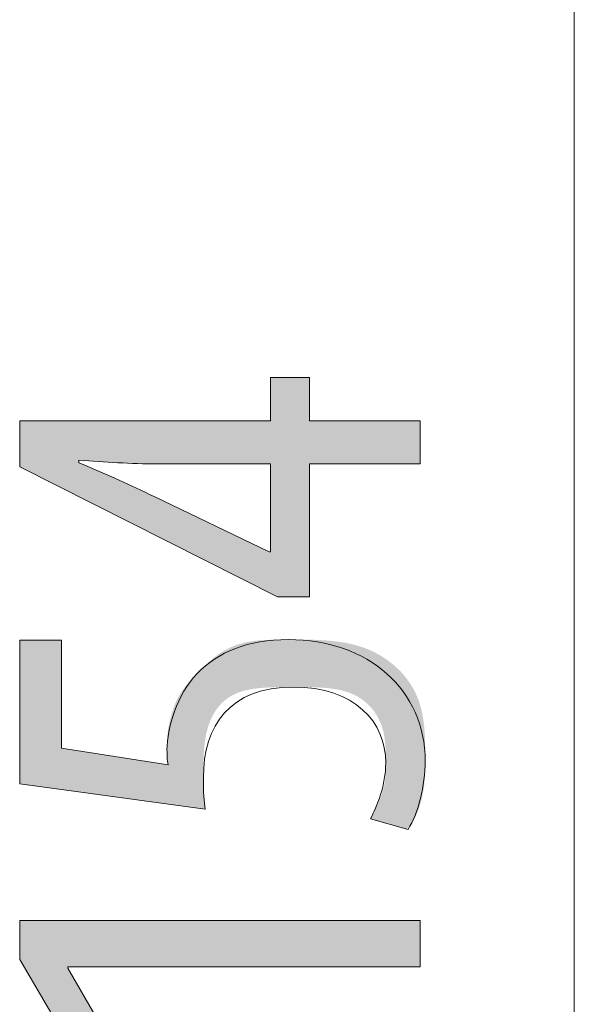
# Model space of a CAD drawing. Units: inches. Extents: x 39 to 174, y 104 to 191.
# Drawn here: x 120 to 122, y 170 to 175 of the extents above; entities that cross this region are included whole.
import ezdxf

# ---------------------------------------------------------------- set-up
doc = ezdxf.new("R2010")
doc.units = ezdxf.units.IN
doc.layers.add('EN__NTM_', color=7, linetype='Continuous', lineweight=0)

# ---------------------------------------------------------------- blocks, each defined once
blk = doc.blocks.new('BLOCK_38')
at = {"layer": 'EN__NTM_', "color": 7}
blk.add_line((122.2861, 178.8211), (122.2861, 163.3427), dxfattribs=at)
blk = doc.blocks.new('BLOCK_37')
at = {"layer": 'EN__NTM_'}
blk.add_blockref('BLOCK_38', (0, 0), dxfattribs=at)
blk = doc.blocks.new('BLOCK_39')
at = {"layer": 'EN__NTM_', "linetype": 'Continuous', "lineweight": 0}
h = blk.add_hatch(color=7, dxfattribs=at)
h.dxf.hatch_style = 2
h.paths.add_polyline_path([(121.5812, 172.8084), (121.5812, 172.611), (121.0737, 172.611), (121.0737, 172.0017), (120.927, 172.0017), (119.7477, 172.5969), (119.7477, 172.8084), (120.896, 172.8084), (120.896, 173.0058), (121.0737, 173.0058), (121.0737, 172.8084)])
h.paths.add_polyline_path([(120.896, 172.611), (120.8951, 172.611), (120.8927, 172.611), (120.8886, 172.611), (120.8831, 172.611), (120.8763, 172.611), (120.8681, 172.611), (120.8587, 172.611), (120.8482, 172.611), (120.8367, 172.611), (120.8243, 172.611), (120.8109, 172.611), (120.7968, 172.611), (120.782, 172.611), (120.7666, 172.611), (120.7507, 172.611), (120.7344, 172.611), (120.7177, 172.611), (120.7008, 172.611), (120.6837, 172.611), (120.6665, 172.611), (120.6493, 172.611), (120.6321, 172.611), (120.6152, 172.611), (120.5985, 172.611), (120.5822, 172.611), (120.5663, 172.611), (120.5509, 172.611), (120.5361, 172.611), (120.522, 172.611), (120.5087, 172.611), (120.4962, 172.611), (120.4845, 172.611), (120.4737, 172.611), (120.4636, 172.611), (120.4542, 172.611), (120.4455, 172.611), (120.4375, 172.611), (120.4301, 172.611), (120.4233, 172.611), (120.417, 172.611), (120.4113, 172.611), (120.4061, 172.611), (120.4013, 172.611), (120.397, 172.611), (120.393, 172.611), (120.3895, 172.611), (120.3862, 172.611), (120.3832, 172.611), (120.3805, 172.611), (120.3781, 172.611), (120.3758, 172.611), (120.3737, 172.611), (120.3717, 172.611), (120.3697, 172.611), (120.3679, 172.611), (120.3661, 172.611), (120.3642, 172.611), (120.3624, 172.611), (120.3604, 172.611), (120.3584, 172.611), (120.3562, 172.611), (120.3539, 172.611), (120.3514, 172.611), (120.3488, 172.611), (120.3461, 172.611), (120.3433, 172.611), (120.3404, 172.611), (120.3374, 172.611), (120.3342, 172.611), (120.331, 172.611), (120.3277, 172.6111), (120.3243, 172.6111), (120.3208, 172.6111), (120.3173, 172.6111), (120.3137, 172.6112), (120.31, 172.6112), (120.3062, 172.6113), (120.3025, 172.6113), (120.2986, 172.6114), (120.2947, 172.6114), (120.2908, 172.6115), (120.2869, 172.6116), (120.2829, 172.6116), (120.2789, 172.6117), (120.2749, 172.6118), (120.2709, 172.6119), (120.2669, 172.612), (120.2629, 172.6121), (120.2589, 172.6123), (120.2548, 172.6124), (120.2509, 172.6125), (120.2469, 172.6127), (120.2429, 172.6129), (120.239, 172.613), (120.235, 172.6132), (120.2311, 172.6134), (120.2272, 172.6136), (120.2233, 172.6138), (120.2194, 172.614), (120.2155, 172.6142), (120.2117, 172.6144), (120.2078, 172.6147), (120.2039, 172.6149), (120.2001, 172.6151), (120.1962, 172.6154), (120.1924, 172.6156), (120.1885, 172.6159), (120.1847, 172.6162), (120.1808, 172.6164), (120.177, 172.6167), (120.1732, 172.6169), (120.1693, 172.6172), (120.1655, 172.6175), (120.1616, 172.6178), (120.1577, 172.618), (120.1539, 172.6183), (120.15, 172.6186), (120.1461, 172.6189), (120.1422, 172.6192), (120.1383, 172.6194), (120.1344, 172.6197), (120.1305, 172.62), (120.1266, 172.6203), (120.1227, 172.6206), (120.1188, 172.6208), (120.115, 172.6211), (120.1111, 172.6214), (120.1073, 172.6217), (120.1035, 172.6219), (120.0997, 172.6222), (120.0959, 172.6225), (120.0923, 172.6227), (120.0886, 172.623), (120.085, 172.6232), (120.0815, 172.6235), (120.078, 172.6237), (120.0746, 172.624), (120.0713, 172.6242), (120.068, 172.6244), (120.0649, 172.6246), (120.0618, 172.6249), (120.0588, 172.6251), (120.0559, 172.6253), (120.0531, 172.6255), (120.0504, 172.6257), (120.0478, 172.6258), (120.0454, 172.626), (120.043, 172.6262), (120.0408, 172.6263), (120.0387, 172.6265), (120.0368, 172.6266), (120.0349, 172.6267), (120.0332, 172.6269), (120.0317, 172.627), (120.0302, 172.6271), (120.0289, 172.6271), (120.0276, 172.6272), (120.0265, 172.6273), (120.0254, 172.6273), (120.0245, 172.6274), (120.0236, 172.6274), (120.0229, 172.6275), (120.0222, 172.6275), (120.0216, 172.6275), (120.021, 172.6275), (120.0206, 172.6274), (120.0202, 172.6274), (120.0198, 172.6274), (120.0195, 172.6273), (120.0193, 172.6273), (120.0191, 172.6272), (120.0189, 172.6271), (120.0188, 172.627), (120.0187, 172.6269), (120.0186, 172.6268), (120.0186, 172.6266), (120.0185, 172.6265), (120.0185, 172.6263), (120.0185, 172.6262), (120.0185, 172.626), (120.0185, 172.6258), (120.0185, 172.6256), (120.0185, 172.6254), (120.0185, 172.6251), (120.0185, 172.6249), (120.0185, 172.6246), (120.0185, 172.6244), (120.0185, 172.6241), (120.0185, 172.6239), (120.0185, 172.6236), (120.0185, 172.6233), (120.0185, 172.623), (120.0185, 172.6228), (120.0185, 172.6225), (120.0185, 172.6222), (120.0185, 172.6219), (120.0185, 172.6216), (120.0185, 172.6213), (120.0185, 172.6211), (120.0185, 172.6208), (120.0185, 172.6205), (120.0185, 172.6203), (120.0185, 172.62), (120.0185, 172.6197), (120.0185, 172.6195), (120.0185, 172.6193), (120.0185, 172.619), (120.0185, 172.6188), (120.0185, 172.6186), (120.0185, 172.6184), (120.0185, 172.6182), (120.0185, 172.618), (120.0185, 172.6179), (120.0186, 172.6177), (120.0186, 172.6176), (120.0187, 172.6174), (120.0188, 172.6172), (120.019, 172.6171), (120.0192, 172.6169), (120.0194, 172.6167), (120.0197, 172.6165), (120.0201, 172.6163), (120.0205, 172.616), (120.021, 172.6157), (120.0216, 172.6155), (120.0222, 172.6151), (120.023, 172.6148), (120.0238, 172.6144), (120.0247, 172.614), (120.0258, 172.6135), (120.0269, 172.613), (120.0282, 172.6125), (120.0295, 172.6119), (120.031, 172.6112), (120.0327, 172.6105), (120.0344, 172.6098), (120.0363, 172.609), (120.0384, 172.6081), (120.0406, 172.6072), (120.043, 172.6062), (120.0455, 172.6051), (120.0482, 172.604), (120.051, 172.6028), (120.054, 172.6015), (120.0571, 172.6002), (120.0603, 172.5988), (120.0636, 172.5974), (120.0671, 172.596), (120.0707, 172.5945), (120.0743, 172.5929), (120.078, 172.5913), (120.0818, 172.5897), (120.0857, 172.5881), (120.0897, 172.5864), (120.0937, 172.5847), (120.0977, 172.583), (120.1018, 172.5812), (120.1059, 172.5795), (120.11, 172.5777), (120.1142, 172.5759), (120.1183, 172.5741), (120.1225, 172.5723), (120.1267, 172.5705), (120.1308, 172.5687), (120.1349, 172.567), (120.139, 172.5652), (120.143, 172.5634), (120.147, 172.5617), (120.151, 172.56), (120.1549, 172.5583), (120.1587, 172.5566), (120.1625, 172.5549), (120.1661, 172.5533), (120.1698, 172.5517), (120.1734, 172.5501), (120.1769, 172.5485), (120.1803, 172.547), (120.1838, 172.5454), (120.1872, 172.5439), (120.1905, 172.5424), (120.1938, 172.5409), (120.1971, 172.5394), (120.2003, 172.5379), (120.2036, 172.5364), (120.2068, 172.535), (120.21, 172.5335), (120.2131, 172.532), (120.2163, 172.5306), (120.2194, 172.5291), (120.2226, 172.5276), (120.2257, 172.5262), (120.2289, 172.5247), (120.232, 172.5232), (120.2352, 172.5218), (120.2383, 172.5203), (120.2415, 172.5188), (120.2447, 172.5173), (120.2479, 172.5158), (120.2512, 172.5142), (120.2544, 172.5127), (120.2578, 172.5111), (120.2611, 172.5096), (120.2644, 172.508), (120.2678, 172.5064), (120.2712, 172.5048), (120.2746, 172.5032), (120.278, 172.5016), (120.2813, 172.5), (120.2847, 172.4984), (120.2881, 172.4968), (120.2914, 172.4953), (120.2947, 172.4937), (120.298, 172.4921), (120.3012, 172.4906), (120.3044, 172.4891), (120.3076, 172.4876), (120.3107, 172.4861), (120.3137, 172.4847), (120.3167, 172.4833), (120.3196, 172.4819), (120.3224, 172.4806), (120.3252, 172.4792), (120.3279, 172.478), (120.3305, 172.4767), (120.333, 172.4756), (120.3354, 172.4744), (120.3377, 172.4733), (120.3398, 172.4723), (120.3419, 172.4713), (120.3438, 172.4704), (120.3457, 172.4695), (120.3474, 172.4687), (120.349, 172.4679), (120.3506, 172.4672), (120.3522, 172.4665), (120.3537, 172.4657), (120.3553, 172.465), (120.3569, 172.4642), (120.3586, 172.4634), (120.3604, 172.4626), (120.3622, 172.4617), (120.3642, 172.4607), (120.3664, 172.4597), (120.3688, 172.4585), (120.3713, 172.4573), (120.3741, 172.456), (120.3771, 172.4545), (120.3805, 172.4529), (120.3841, 172.4512), (120.388, 172.4493), (120.3923, 172.4472), (120.397, 172.445), (120.4021, 172.4425), (120.4075, 172.4399), (120.4135, 172.437), (120.4199, 172.434), (120.4267, 172.4306), (120.4341, 172.4271), (120.4421, 172.4233), (120.4506, 172.4192), (120.4597, 172.4148), (120.4693, 172.4102), (120.4794, 172.4053), (120.49, 172.4002), (120.5011, 172.3949), (120.5125, 172.3894), (120.5242, 172.3837), (120.5363, 172.3779), (120.5487, 172.3719), (120.5613, 172.3659), (120.5741, 172.3597), (120.587, 172.3535), (120.6001, 172.3472), (120.6132, 172.3409), (120.6264, 172.3345), (120.6396, 172.3282), (120.6527, 172.3219), (120.6658, 172.3156), (120.6787, 172.3093), (120.6915, 172.3032), (120.7041, 172.2971), (120.7165, 172.2912), (120.7286, 172.2854), (120.7403, 172.2797), (120.7518, 172.2742), (120.7628, 172.2689), (120.7734, 172.2638), (120.7835, 172.2589), (120.7931, 172.2543), (120.8022, 172.2499), (120.8107, 172.2458), (120.8187, 172.242), (120.826, 172.2384), (120.8329, 172.2351), (120.8393, 172.2321), (120.8451, 172.2292), (120.8505, 172.2266), (120.8555, 172.2243), (120.86, 172.2221), (120.8641, 172.2201), (120.8678, 172.2183), (120.8711, 172.2167), (120.8741, 172.2153), (120.8768, 172.214), (120.8791, 172.2129), (120.8812, 172.2119), (120.883, 172.211), (120.8845, 172.2103), (120.8858, 172.2097), (120.8869, 172.2091), (120.8877, 172.2087), (120.8885, 172.2084), (120.889, 172.2081), (120.8894, 172.2079), (120.8897, 172.2078), (120.8899, 172.2077), (120.89, 172.2076), (120.8901, 172.2076), (120.8901, 172.2076), (120.8901, 172.2076), (120.8901, 172.2076), (120.8901, 172.2076), (120.8901, 172.2076), (120.8901, 172.2076), (120.8901, 172.2076), (120.8901, 172.2076), (120.8901, 172.2076), (120.8901, 172.2076), (120.8901, 172.2076), (120.8902, 172.2076), (120.8902, 172.2076), (120.8902, 172.2076), (120.8902, 172.2076), (120.8902, 172.2076), (120.8902, 172.2076), (120.8903, 172.2076), (120.8903, 172.2076), (120.8903, 172.2076), (120.8904, 172.2076), (120.8904, 172.2076), (120.8905, 172.2076), (120.8905, 172.2076), (120.8906, 172.2076), (120.8906, 172.2076), (120.8907, 172.2076), (120.8908, 172.2076), (120.8908, 172.2076), (120.8909, 172.2076), (120.891, 172.2076), (120.8911, 172.2076), (120.8912, 172.2076), (120.8913, 172.2076), (120.8914, 172.2076), (120.8915, 172.2076), (120.8917, 172.2076), (120.8918, 172.2076), (120.8919, 172.2076), (120.8921, 172.2076), (120.8922, 172.2076), (120.8923, 172.2076), (120.8925, 172.2076), (120.8926, 172.2076), (120.8928, 172.2076), (120.8929, 172.2076), (120.8931, 172.2076), (120.8932, 172.2076), (120.8933, 172.2076), (120.8935, 172.2076), (120.8936, 172.2076), (120.8938, 172.2076), (120.8939, 172.2076), (120.8941, 172.2076), (120.8942, 172.2076), (120.8943, 172.2076), (120.8944, 172.2076), (120.8946, 172.2076), (120.8947, 172.2076), (120.8948, 172.2076), (120.8949, 172.2076), (120.895, 172.2076), (120.8951, 172.2076), (120.8952, 172.2076), (120.8953, 172.2076), (120.8953, 172.2076), (120.8954, 172.2076), (120.8955, 172.2076), (120.8955, 172.2076), (120.8956, 172.2076), (120.8956, 172.2076), (120.8957, 172.2076), (120.8957, 172.2076), (120.8958, 172.2076), (120.8958, 172.2076), (120.8958, 172.2076), (120.8959, 172.2076), (120.8959, 172.2076), (120.8959, 172.2076), (120.8959, 172.2076), (120.8959, 172.2076), (120.8959, 172.2076), (120.896, 172.2076), (120.896, 172.2076), (120.896, 172.2076), (120.896, 172.2076), (120.896, 172.2076), (120.896, 172.2076), (120.896, 172.2076), (120.896, 172.2076), (120.896, 172.2076), (120.896, 172.2076), (120.896, 172.2076), (120.896, 172.2077), (120.896, 172.208), (120.896, 172.2085), (120.896, 172.2094), (120.896, 172.2108), (120.896, 172.2127), (120.896, 172.2152), (120.896, 172.2185), (120.896, 172.2225), (120.896, 172.2275), (120.896, 172.2334), (120.896, 172.2404), (120.896, 172.2486), (120.896, 172.258), (120.896, 172.2688), (120.896, 172.281), (120.896, 172.2947), (120.896, 172.3101), (120.896, 172.3271), (120.896, 172.3459), (120.896, 172.3667), (120.896, 172.3894), (120.896, 172.4141), (120.896, 172.441), (120.896, 172.4702), (120.896, 172.5017), (120.896, 172.5356), (120.896, 172.572)])
h = blk.add_hatch(color=7, dxfattribs=at)
h.dxf.hatch_style = 2
h.paths.add_polyline_path([(119.9396, 171.8036), (119.9396, 171.8028), (119.9396, 171.8005), (119.9396, 171.7966), (119.9396, 171.7914), (119.9396, 171.7848), (119.9396, 171.777), (119.9396, 171.768), (119.9396, 171.758), (119.9396, 171.747), (119.9396, 171.7351), (119.9396, 171.7223), (119.9396, 171.7089), (119.9396, 171.6947), (119.9396, 171.68), (119.9396, 171.6648), (119.9396, 171.6492), (119.9396, 171.6332), (119.9396, 171.617), (119.9396, 171.6007), (119.9396, 171.5842), (119.9396, 171.5678), (119.9396, 171.5514), (119.9396, 171.5352), (119.9396, 171.5193), (119.9396, 171.5037), (119.9396, 171.4885), (119.9396, 171.4737), (119.9396, 171.4596), (119.9396, 171.4461), (119.9396, 171.4334), (119.9396, 171.4214), (119.9396, 171.4103), (119.9396, 171.3999), (119.9396, 171.3903), (119.9396, 171.3814), (119.9396, 171.3731), (119.9396, 171.3656), (119.9396, 171.3586), (119.9396, 171.3523), (119.9396, 171.3465), (119.9396, 171.3413), (119.9396, 171.3366), (119.9396, 171.3324), (119.9396, 171.3287), (119.9396, 171.3254), (119.9396, 171.3225), (119.9396, 171.32), (119.9396, 171.3179), (119.9396, 171.316), (119.9396, 171.3145), (119.9396, 171.3133), (119.9396, 171.3123), (119.9396, 171.3115), (119.9396, 171.3109), (119.9396, 171.3105), (119.9396, 171.3102), (119.9396, 171.3101), (119.9396, 171.31), (119.9396, 171.31), (119.9396, 171.31), (119.9396, 171.31), (119.9396, 171.31), (119.9397, 171.3099), (119.9398, 171.3099), (119.94, 171.3099), (119.9403, 171.3099), (119.9407, 171.3098), (119.9412, 171.3097), (119.9418, 171.3096), (119.9426, 171.3095), (119.9436, 171.3093), (119.9448, 171.3091), (119.9462, 171.3089), (119.9479, 171.3087), (119.9498, 171.3084), (119.952, 171.308), (119.9544, 171.3076), (119.9572, 171.3072), (119.9603, 171.3067), (119.9637, 171.3062), (119.9675, 171.3056), (119.9717, 171.305), (119.9763, 171.3042), (119.9812, 171.3035), (119.9867, 171.3026), (119.9925, 171.3017), (119.9989, 171.3007), (120.0057, 171.2996), (120.0131, 171.2985), (120.0209, 171.2973), (120.0293, 171.296), (120.0382, 171.2946), (120.0476, 171.2931), (120.0574, 171.2916), (120.0676, 171.29), (120.0782, 171.2883), (120.0891, 171.2866), (120.1002, 171.2849), (120.1117, 171.2831), (120.1233, 171.2813), (120.1351, 171.2794), (120.1471, 171.2776), (120.1592, 171.2757), (120.1713, 171.2738), (120.1835, 171.2719), (120.1957, 171.27), (120.2079, 171.2681), (120.22, 171.2662), (120.2319, 171.2643), (120.2438, 171.2625), (120.2554, 171.2607), (120.2668, 171.2589), (120.278, 171.2571), (120.2889, 171.2554), (120.2995, 171.2538), (120.3097, 171.2522), (120.3195, 171.2507), (120.3288, 171.2492), (120.3377, 171.2478), (120.3461, 171.2465), (120.354, 171.2453), (120.3613, 171.2441), (120.3682, 171.2431), (120.3745, 171.2421), (120.3804, 171.2412), (120.3858, 171.2403), (120.3908, 171.2396), (120.3954, 171.2389), (120.3995, 171.2383), (120.4033, 171.2377), (120.4067, 171.2372), (120.4098, 171.2368), (120.4126, 171.2364), (120.415, 171.2361), (120.4172, 171.2359), (120.419, 171.2357), (120.4207, 171.2355), (120.422, 171.2354), (120.4232, 171.2354), (120.4242, 171.2354), (120.4249, 171.2355), (120.4255, 171.2355), (120.426, 171.2357), (120.4263, 171.2358), (120.4265, 171.2361), (120.4267, 171.2363), (120.4267, 171.2366), (120.4267, 171.2369), (120.4266, 171.2372), (120.4265, 171.2376), (120.4264, 171.238), (120.4263, 171.2384), (120.4262, 171.2388), (120.4261, 171.2393), (120.426, 171.2398), (120.4259, 171.2403), (120.4258, 171.2408), (120.4256, 171.2413), (120.4255, 171.2419), (120.4254, 171.2424), (120.4252, 171.243), (120.4251, 171.2436), (120.425, 171.2442), (120.4248, 171.2449), (120.4247, 171.2455), (120.4246, 171.2462), (120.4244, 171.2468), (120.4243, 171.2475), (120.4241, 171.2482), (120.424, 171.2489), (120.4239, 171.2496), (120.4237, 171.2503), (120.4236, 171.251), (120.4235, 171.2517), (120.4234, 171.2524), (120.4233, 171.2531), (120.4232, 171.2538), (120.423, 171.2545), (120.4229, 171.2552), (120.4229, 171.2559), (120.4228, 171.2566), (120.4227, 171.2573), (120.4226, 171.258), (120.4225, 171.2587), (120.4225, 171.2594), (120.4224, 171.2601), (120.4223, 171.2608), (120.4223, 171.2615), (120.4222, 171.2622), (120.4222, 171.2629), (120.4222, 171.2636), (120.4221, 171.2643), (120.4221, 171.265), (120.4221, 171.2657), (120.422, 171.2663), (120.422, 171.267), (120.422, 171.2677), (120.422, 171.2684), (120.422, 171.2691), (120.422, 171.2698), (120.422, 171.2706), (120.422, 171.2713), (120.4219, 171.272), (120.4219, 171.2727), (120.4219, 171.2734), (120.4219, 171.2742), (120.4219, 171.2749), (120.4219, 171.2756), (120.4219, 171.2764), (120.4219, 171.2771), (120.4219, 171.2779), (120.4219, 171.2786), (120.4219, 171.2794), (120.4219, 171.2802), (120.4219, 171.281), (120.4219, 171.2818), (120.4219, 171.2827), (120.4219, 171.2835), (120.4219, 171.2844), (120.4219, 171.2854), (120.4219, 171.2863), (120.4219, 171.2873), (120.4219, 171.2883), (120.4219, 171.2894), (120.4219, 171.2905), (120.4219, 171.2916), (120.4219, 171.2928), (120.4219, 171.2941), (120.4219, 171.2954), (120.4219, 171.2967), (120.4219, 171.2981), (120.4219, 171.2996), (120.4219, 171.3011), (120.4219, 171.3027), (120.4219, 171.3044), (120.4219, 171.3061), (120.4219, 171.3079), (120.4219, 171.3098), (120.4219, 171.3117), (120.4219, 171.3137), (120.4219, 171.3159), (120.4219, 171.318), (120.4219, 171.3203), (120.422, 171.3227), (120.422, 171.3251), (120.422, 171.3276), (120.422, 171.3302), (120.4221, 171.3328), (120.4221, 171.3356), (120.4222, 171.3384), (120.4223, 171.3413), (120.4224, 171.3442), (120.4225, 171.3473), (120.4227, 171.3504), (120.4229, 171.3536), (120.4231, 171.3568), (120.4233, 171.3602), (120.4236, 171.3636), (120.4238, 171.367), (120.4242, 171.3706), (120.4245, 171.3742), (120.4249, 171.3778), (120.4253, 171.3816), (120.4258, 171.3854), (120.4263, 171.3893), (120.4268, 171.3932), (120.4274, 171.3972), (120.4281, 171.4013), (120.4287, 171.4054), (120.4295, 171.4096), (120.4302, 171.4139), (120.4311, 171.4182), (120.4319, 171.4226), (120.4329, 171.427), (120.4338, 171.4315), (120.4349, 171.436), (120.436, 171.4405), (120.4371, 171.4451), (120.4383, 171.4497), (120.4395, 171.4544), (120.4408, 171.459), (120.4421, 171.4637), (120.4435, 171.4684), (120.4449, 171.4731), (120.4464, 171.4778), (120.448, 171.4825), (120.4496, 171.4871), (120.4512, 171.4918), (120.4529, 171.4965), (120.4547, 171.5011), (120.4565, 171.5057), (120.4583, 171.5103), (120.4602, 171.5149), (120.4622, 171.5194), (120.4642, 171.5239), (120.4663, 171.5283), (120.4684, 171.5327), (120.4705, 171.537), (120.4728, 171.5413), (120.475, 171.5455), (120.4774, 171.5497), (120.4798, 171.5538), (120.4822, 171.5578), (120.4847, 171.5618), (120.4872, 171.5657), (120.4898, 171.5696), (120.4924, 171.5734), (120.495, 171.5771), (120.4977, 171.5808), (120.5005, 171.5845), (120.5032, 171.5881), (120.506, 171.5917), (120.5089, 171.5952), (120.5117, 171.5987), (120.5146, 171.6022), (120.5176, 171.6057), (120.5205, 171.6091), (120.5235, 171.6125), (120.5265, 171.6158), (120.5295, 171.6192), (120.5326, 171.6225), (120.5356, 171.6258), (120.5387, 171.6291), (120.5418, 171.6323), (120.5449, 171.6356), (120.548, 171.6388), (120.5512, 171.6421), (120.5543, 171.6453), (120.5574, 171.6486), (120.5606, 171.6518), (120.5638, 171.6551), (120.5669, 171.6583), (120.5701, 171.6616), (120.5733, 171.6648), (120.5764, 171.668), (120.5796, 171.6713), (120.5828, 171.6745), (120.586, 171.6777), (120.5893, 171.6809), (120.5925, 171.6841), (120.5958, 171.6873), (120.5991, 171.6905), (120.6024, 171.6936), (120.6057, 171.6968), (120.609, 171.6999), (120.6124, 171.703), (120.6158, 171.706), (120.6192, 171.7091), (120.6226, 171.7121), (120.6261, 171.7151), (120.6296, 171.718), (120.6331, 171.721), (120.6367, 171.7239), (120.6403, 171.7267), (120.6439, 171.7295), (120.6476, 171.7323), (120.6513, 171.735), (120.6551, 171.7377), (120.6589, 171.7404), (120.6627, 171.743), (120.6666, 171.7456), (120.6705, 171.7481), (120.6744, 171.7505), (120.6785, 171.753), (120.6825, 171.7553), (120.6866, 171.7576), (120.6907, 171.7599), (120.6949, 171.7621), (120.6992, 171.7643), (120.7035, 171.7664), (120.7078, 171.7685), (120.7122, 171.7705), (120.7166, 171.7724), (120.7211, 171.7743), (120.7256, 171.7762), (120.7302, 171.778), (120.7348, 171.7797), (120.7395, 171.7814), (120.7442, 171.783), (120.749, 171.7846), (120.7538, 171.7861), (120.7587, 171.7875), (120.7637, 171.7889), (120.7687, 171.7903), (120.7737, 171.7915), (120.7788, 171.7928), (120.784, 171.7939), (120.7892, 171.795), (120.7945, 171.796), (120.7998, 171.797), (120.8052, 171.7979), (120.8106, 171.7988), (120.8162, 171.7996), (120.8217, 171.8003), (120.8274, 171.801), (120.8331, 171.8016), (120.839, 171.8022), (120.8449, 171.8027), (120.8509, 171.8032), (120.857, 171.8036), (120.8632, 171.804), (120.8696, 171.8044), (120.876, 171.8047), (120.8826, 171.805), (120.8893, 171.8052), (120.8961, 171.8054), (120.903, 171.8056), (120.9101, 171.8058), (120.9174, 171.8059), (120.9247, 171.806), (120.9323, 171.8061), (120.94, 171.8062), (120.9478, 171.8063), (120.9558, 171.8063), (120.964, 171.8064), (120.9724, 171.8064), (120.9809, 171.8064), (120.9897, 171.8064), (120.9986, 171.8064), (121.0077, 171.8064), (121.017, 171.8064), (121.0265, 171.8064), (121.0362, 171.8064), (121.0461, 171.8063), (121.0561, 171.8062), (121.0663, 171.8061), (121.0766, 171.8059), (121.087, 171.8057), (121.0975, 171.8054), (121.1082, 171.805), (121.1189, 171.8045), (121.1297, 171.8039), (121.1406, 171.8033), (121.1516, 171.8025), (121.1626, 171.8016), (121.1736, 171.8005), (121.1847, 171.7994), (121.1958, 171.7981), (121.2069, 171.7966), (121.218, 171.795), (121.2291, 171.7932), (121.2402, 171.7912), (121.2512, 171.789), (121.2622, 171.7867), (121.2731, 171.7841), (121.284, 171.7813), (121.2948, 171.7783), (121.3055, 171.775), (121.3161, 171.7716), (121.3266, 171.7678), (121.3369, 171.7639), (121.3472, 171.7596), (121.3573, 171.7551), (121.3673, 171.7504), (121.3771, 171.7455), (121.3868, 171.7403), (121.3963, 171.7348), (121.4057, 171.7292), (121.4149, 171.7234), (121.424, 171.7173), (121.4328, 171.711), (121.4415, 171.7045), (121.45, 171.6979), (121.4583, 171.691), (121.4664, 171.684), (121.4743, 171.6767), (121.482, 171.6693), (121.4895, 171.6618), (121.4968, 171.654), (121.5038, 171.6461), (121.5106, 171.6381), (121.5171, 171.6299), (121.5235, 171.6216), (121.5295, 171.6131), (121.5354, 171.6045), (121.5409, 171.5957), (121.5462, 171.5869), (121.5512, 171.5779), (121.556, 171.5688), (121.5604, 171.5596), (121.5646, 171.5502), (121.5685, 171.5408), (121.5721, 171.5314), (121.5755, 171.5218), (121.5786, 171.5122), (121.5815, 171.5025), (121.5841, 171.4928), (121.5866, 171.4831), (121.5888, 171.4734), (121.5908, 171.4637), (121.5926, 171.4539), (121.5943, 171.4442), (121.5957, 171.4346), (121.5971, 171.4249), (121.5982, 171.4153), (121.5992, 171.4058), (121.6001, 171.3964), (121.6008, 171.3871), (121.6015, 171.3778), (121.602, 171.3687), (121.6024, 171.3597), (121.6028, 171.3508), (121.6031, 171.3421), (121.6033, 171.3335), (121.6034, 171.3251), (121.6035, 171.3169), (121.6036, 171.3088), (121.6036, 171.301), (121.6036, 171.2934), (121.6036, 171.286), (121.6036, 171.2788), (121.6036, 171.2718), (121.6036, 171.2651), (121.6036, 171.2586), (121.6036, 171.2523), (121.6036, 171.2462), (121.6035, 171.2402), (121.6035, 171.2345), (121.6035, 171.2289), (121.6034, 171.2235), (121.6033, 171.2182), (121.6033, 171.213), (121.6032, 171.208), (121.6031, 171.2032), (121.603, 171.1984), (121.6028, 171.1938), (121.6027, 171.1892), (121.6025, 171.1848), (121.6023, 171.1804), (121.6021, 171.1761), (121.6018, 171.1719), (121.6016, 171.1677), (121.6013, 171.1636), (121.601, 171.1595), (121.6006, 171.1555), (121.6002, 171.1515), (121.5998, 171.1475), (121.5994, 171.1435), (121.5989, 171.1395), (121.5984, 171.1355), (121.5979, 171.1315), (121.5973, 171.1275), (121.5967, 171.1235), (121.5961, 171.1195), (121.5954, 171.1154), (121.5947, 171.1114), (121.594, 171.1074), (121.5932, 171.1033), (121.5925, 171.0993), (121.5916, 171.0953), (121.5908, 171.0912), (121.5899, 171.0872), (121.589, 171.0832), (121.5881, 171.0793), (121.5871, 171.0753), (121.5861, 171.0714), (121.5851, 171.0675), (121.5841, 171.0636), (121.583, 171.0597), (121.5819, 171.0559), (121.5808, 171.0521), (121.5797, 171.0484), (121.5785, 171.0447), (121.5773, 171.041), (121.5761, 171.0374), (121.5749, 171.0338), (121.5737, 171.0303), (121.5724, 171.0268), (121.5711, 171.0234), (121.5698, 171.02), (121.5685, 171.0167), (121.5672, 171.0134), (121.5658, 171.0103), (121.5645, 171.0071), (121.5631, 171.0041), (121.5617, 171.0011), (121.5604, 170.9981), (121.559, 170.9953), (121.5576, 170.9925), (121.5562, 170.9897), (121.5549, 170.9871), (121.5535, 170.9844), (121.5521, 170.9819), (121.5508, 170.9794), (121.5495, 170.977), (121.5482, 170.9747), (121.5469, 170.9725), (121.5456, 170.9703), (121.5444, 170.9682), (121.5431, 170.9661), (121.542, 170.9642), (121.5408, 170.9623), (121.5397, 170.9605), (121.5386, 170.9587), (121.5376, 170.9571), (121.5365, 170.9555), (121.5356, 170.954), (121.5347, 170.9526), (121.5338, 170.9512), (121.533, 170.9499), (121.5322, 170.9488), (121.5315, 170.9477), (121.5308, 170.9466), (121.5301, 170.9457), (121.5295, 170.9448), (121.5289, 170.944), (121.5283, 170.9433), (121.5276, 170.9427), (121.527, 170.9421), (121.5263, 170.9416), (121.5257, 170.9412), (121.5249, 170.9409), (121.5242, 170.9406), (121.5233, 170.9404), (121.5225, 170.9402), (121.5215, 170.9402), (121.5205, 170.9402), (121.5194, 170.9402), (121.5182, 170.9403), (121.5168, 170.9405), (121.5154, 170.9408), (121.5139, 170.9411), (121.5122, 170.9415), (121.5104, 170.9419), (121.5085, 170.9424), (121.5064, 170.9429), (121.5041, 170.9435), (121.5017, 170.9442), (121.4991, 170.9449), (121.4963, 170.9457), (121.4934, 170.9465), (121.4902, 170.9474), (121.4869, 170.9483), (121.4835, 170.9493), (121.4799, 170.9503), (121.4761, 170.9513), (121.4723, 170.9524), (121.4683, 170.9535), (121.4643, 170.9546), (121.4602, 170.9557), (121.456, 170.9569), (121.4518, 170.9581), (121.4475, 170.9593), (121.4432, 170.9605), (121.4389, 170.9617), (121.4346, 170.9629), (121.4303, 170.964), (121.4261, 170.9652), (121.4218, 170.9664), (121.4177, 170.9676), (121.4135, 170.9687), (121.4095, 170.9698), (121.4056, 170.9709), (121.4017, 170.972), (121.398, 170.973), (121.3944, 170.974), (121.3909, 170.975), (121.3876, 170.9759), (121.3845, 170.9768), (121.3815, 170.9776), (121.3787, 170.9784), (121.3761, 170.9791), (121.3737, 170.9798), (121.3715, 170.9804), (121.3694, 170.981), (121.3675, 170.9816), (121.3658, 170.9821), (121.3642, 170.9826), (121.3628, 170.9831), (121.3615, 170.9836), (121.3603, 170.984), (121.3593, 170.9845), (121.3584, 170.9849), (121.3577, 170.9853), (121.357, 170.9858), (121.3565, 170.9862), (121.3561, 170.9867), (121.3558, 170.9871), (121.3555, 170.9876), (121.3554, 170.9881), (121.3553, 170.9886), (121.3554, 170.9892), (121.3555, 170.9897), (121.3557, 170.9904), (121.3559, 170.991), (121.3562, 170.9917), (121.3566, 170.9925), (121.357, 170.9933), (121.3575, 170.9941), (121.358, 170.995), (121.3585, 170.996), (121.3591, 170.997), (121.3597, 170.9981), (121.3603, 170.9993), (121.361, 171.0005), (121.3617, 171.0018), (121.3624, 171.0031), (121.3631, 171.0045), (121.3639, 171.006), (121.3647, 171.0075), (121.3655, 171.0091), (121.3664, 171.0107), (121.3673, 171.0124), (121.3682, 171.0141), (121.3691, 171.0159), (121.3701, 171.0178), (121.371, 171.0197), (121.372, 171.0216), (121.373, 171.0236), (121.3741, 171.0257), (121.3751, 171.0278), (121.3762, 171.03), (121.3773, 171.0322), (121.3784, 171.0345), (121.3795, 171.0368), (121.3806, 171.0392), (121.3817, 171.0416), (121.3829, 171.0441), (121.384, 171.0466), (121.3852, 171.0491), (121.3864, 171.0517), (121.3875, 171.0544), (121.3887, 171.0571), (121.3899, 171.0598), (121.3911, 171.0626), (121.3923, 171.0654), (121.3935, 171.0683), (121.3947, 171.0712), (121.3959, 171.0741), (121.3971, 171.0771), (121.3982, 171.0801), (121.3994, 171.0831), (121.4005, 171.0862), (121.4017, 171.0893), (121.4028, 171.0924), (121.4039, 171.0955), (121.405, 171.0987), (121.406, 171.1019), (121.4071, 171.1051), (121.4081, 171.1083), (121.4091, 171.1115), (121.4101, 171.1148), (121.411, 171.1181), (121.4119, 171.1214), (121.4128, 171.1247), (121.4136, 171.128), (121.4144, 171.1313), (121.4151, 171.1346), (121.4159, 171.1379), (121.4165, 171.1413), (121.4172, 171.1446), (121.4178, 171.1479), (121.4183, 171.1513), (121.4188, 171.1547), (121.4193, 171.158), (121.4197, 171.1614), (121.4201, 171.1649), (121.4205, 171.1683), (121.4208, 171.1718), (121.4211, 171.1753), (121.4214, 171.1788), (121.4217, 171.1824), (121.4219, 171.186), (121.4221, 171.1897), (121.4223, 171.1934), (121.4224, 171.1971), (121.4225, 171.2009), (121.4227, 171.2048), (121.4228, 171.2087), (121.4228, 171.2126), (121.4229, 171.2167), (121.423, 171.2208), (121.423, 171.225), (121.423, 171.2292), (121.423, 171.2335), (121.4231, 171.2379), (121.4231, 171.2424), (121.4231, 171.247), (121.4231, 171.2516), (121.4231, 171.2564), (121.4231, 171.2612), (121.4231, 171.2662), (121.4231, 171.2712), (121.423, 171.2763), (121.423, 171.2814), (121.4229, 171.2867), (121.4228, 171.292), (121.4226, 171.2974), (121.4224, 171.3029), (121.4222, 171.3084), (121.4219, 171.3139), (121.4216, 171.3195), (121.4212, 171.3252), (121.4207, 171.3309), (121.4201, 171.3366), (121.4195, 171.3424), (121.4188, 171.3482), (121.418, 171.354), (121.4171, 171.3598), (121.4161, 171.3657), (121.415, 171.3715), (121.4138, 171.3774), (121.4125, 171.3833), (121.4111, 171.3892), (121.4095, 171.395), (121.4078, 171.4009), (121.406, 171.4068), (121.404, 171.4126), (121.4019, 171.4184), (121.3996, 171.4242), (121.3972, 171.43), (121.3946, 171.4357), (121.3918, 171.4414), (121.3889, 171.4471), (121.3859, 171.4527), (121.3827, 171.4582), (121.3793, 171.4637), (121.3758, 171.4691), (121.3721, 171.4745), (121.3683, 171.4798), (121.3643, 171.485), (121.3601, 171.4901), (121.3558, 171.4952), (121.3514, 171.5001), (121.3467, 171.5049), (121.342, 171.5097), (121.337, 171.5143), (121.3319, 171.5188), (121.3267, 171.5232), (121.3213, 171.5275), (121.3157, 171.5317), (121.31, 171.5357), (121.3041, 171.5396), (121.2981, 171.5433), (121.2919, 171.5469), (121.2856, 171.5503), (121.2791, 171.5536), (121.2724, 171.5567), (121.2656, 171.5596), (121.2586, 171.5624), (121.2515, 171.565), (121.2442, 171.5674), (121.2368, 171.5697), (121.2292, 171.5717), (121.2215, 171.5737), (121.2137, 171.5755), (121.2057, 171.5771), (121.1976, 171.5786), (121.1894, 171.58), (121.1811, 171.5812), (121.1727, 171.5824), (121.1641, 171.5834), (121.1555, 171.5843), (121.1468, 171.5851), (121.138, 171.5858), (121.1291, 171.5865), (121.1201, 171.587), (121.1111, 171.5875), (121.102, 171.5879), (121.0928, 171.5882), (121.0836, 171.5885), (121.0743, 171.5887), (121.0649, 171.5888), (121.0556, 171.589), (121.0461, 171.5891), (121.0367, 171.5891), (121.0272, 171.5892), (121.0177, 171.5892), (121.0082, 171.5892), (120.9986, 171.5892), (120.9891, 171.5892), (120.9795, 171.5892), (120.97, 171.5892), (120.9605, 171.5891), (120.951, 171.589), (120.9415, 171.5889), (120.932, 171.5888), (120.9226, 171.5886), (120.9132, 171.5884), (120.9039, 171.5881), (120.8946, 171.5877), (120.8854, 171.5873), (120.8762, 171.5868), (120.8671, 171.5862), (120.8582, 171.5855), (120.8493, 171.5847), (120.8405, 171.5838), (120.8318, 171.5828), (120.8232, 171.5817), (120.8147, 171.5804), (120.8064, 171.579), (120.7981, 171.5775), (120.7901, 171.5758), (120.7821, 171.574), (120.7743, 171.5721), (120.7667, 171.5699), (120.7592, 171.5676), (120.7519, 171.5651), (120.7447, 171.5624), (120.7378, 171.5596), (120.731, 171.5565), (120.7244, 171.5533), (120.718, 171.5498), (120.7118, 171.5462), (120.7058, 171.5424), (120.6999, 171.5384), (120.6943, 171.5343), (120.6888, 171.53), (120.6834, 171.5255), (120.6783, 171.5208), (120.6733, 171.5161), (120.6685, 171.5111), (120.6638, 171.506), (120.6593, 171.5008), (120.655, 171.4954), (120.6509, 171.49), (120.6469, 171.4843), (120.643, 171.4786), (120.6393, 171.4727), (120.6358, 171.4668), (120.6324, 171.4607), (120.6292, 171.4545), (120.6261, 171.4482), (120.6232, 171.4418), (120.6204, 171.4353), (120.6177, 171.4287), (120.6152, 171.4221), (120.6129, 171.4154), (120.6106, 171.4086), (120.6085, 171.4017), (120.6066, 171.3947), (120.6048, 171.3877), (120.6031, 171.3807), (120.6015, 171.3736), (120.6, 171.3665), (120.5987, 171.3593), (120.5974, 171.3522), (120.5963, 171.345), (120.5953, 171.3378), (120.5943, 171.3307), (120.5935, 171.3236), (120.5927, 171.3164), (120.592, 171.3094), (120.5914, 171.3023), (120.5909, 171.2954), (120.5904, 171.2884), (120.59, 171.2816), (120.5896, 171.2748), (120.5893, 171.2682), (120.5891, 171.2616), (120.5889, 171.2551), (120.5887, 171.2487), (120.5886, 171.2425), (120.5885, 171.2363), (120.5884, 171.2304), (120.5884, 171.2245), (120.5884, 171.2188), (120.5883, 171.2133), (120.5883, 171.208), (120.5883, 171.2028), (120.5883, 171.1978), (120.5883, 171.193), (120.5883, 171.1884), (120.5883, 171.1839), (120.5883, 171.1796), (120.5883, 171.1755), (120.5883, 171.1715), (120.5883, 171.1677), (120.5883, 171.1641), (120.5883, 171.1605), (120.5884, 171.1571), (120.5884, 171.1539), (120.5884, 171.1507), (120.5884, 171.1477), (120.5884, 171.1448), (120.5884, 171.142), (120.5884, 171.1393), (120.5884, 171.1367), (120.5884, 171.1342), (120.5885, 171.1317), (120.5885, 171.1294), (120.5885, 171.1271), (120.5885, 171.1249), (120.5886, 171.1228), (120.5886, 171.1207), (120.5886, 171.1187), (120.5887, 171.1168), (120.5887, 171.1148), (120.5887, 171.113), (120.5888, 171.1111), (120.5888, 171.1093), (120.5889, 171.1075), (120.5889, 171.1057), (120.589, 171.104), (120.5891, 171.1023), (120.5891, 171.1006), (120.5892, 171.099), (120.5893, 171.0973), (120.5893, 171.0957), (120.5894, 171.0941), (120.5895, 171.0925), (120.5896, 171.091), (120.5897, 171.0895), (120.5897, 171.088), (120.5898, 171.0865), (120.5899, 171.085), (120.59, 171.0836), (120.5901, 171.0821), (120.5902, 171.0807), (120.5903, 171.0793), (120.5905, 171.0779), (120.5906, 171.0765), (120.5907, 171.0752), (120.5908, 171.0738), (120.5909, 171.0725), (120.5911, 171.0712), (120.5912, 171.0699), (120.5913, 171.0686), (120.5915, 171.0673), (120.5916, 171.066), (120.5918, 171.0648), (120.5919, 171.0635), (120.5921, 171.0623), (120.5922, 171.0611), (120.5924, 171.0598), (120.5925, 171.0586), (120.5927, 171.0574), (120.5928, 171.0563), (120.593, 171.0551), (120.5932, 171.054), (120.5933, 171.0529), (120.5935, 171.0518), (120.5936, 171.0507), (120.5938, 171.0496), (120.594, 171.0486), (120.5941, 171.0476), (120.5943, 171.0466), (120.5944, 171.0456), (120.5946, 171.0447), (120.5947, 171.0438), (120.5949, 171.0429), (120.595, 171.042), (120.5951, 171.0412), (120.5953, 171.0404), (120.5954, 171.0397), (120.5955, 171.0389), (120.5956, 171.0382), (120.5958, 171.0376), (120.5959, 171.037), (120.596, 171.0364), (120.5961, 171.0358), (120.5961, 171.0353), (120.5961, 171.0349), (120.596, 171.0345), (120.5957, 171.0341), (120.5953, 171.0338), (120.5947, 171.0335), (120.5939, 171.0333), (120.5928, 171.0332), (120.5914, 171.0331), (120.5897, 171.0331), (120.5877, 171.0332), (120.5853, 171.0333), (120.5824, 171.0336), (120.5791, 171.0339), (120.5754, 171.0342), (120.5711, 171.0347), (120.5663, 171.0353), (120.5609, 171.0359), (120.555, 171.0367), (120.5484, 171.0375), (120.5411, 171.0384), (120.5332, 171.0395), (120.5245, 171.0407), (120.515, 171.0419), (120.5048, 171.0433), (120.4938, 171.0448), (120.4819, 171.0464), (120.4691, 171.0482), (120.4554, 171.05), (120.4408, 171.052), (120.4253, 171.0541), (120.409, 171.0564), (120.3919, 171.0587), (120.3742, 171.0611), (120.3558, 171.0636), (120.3368, 171.0662), (120.3174, 171.0688), (120.2975, 171.0716), (120.2772, 171.0743), (120.2566, 171.0771), (120.2357, 171.08), (120.2147, 171.0828), (120.1936, 171.0857), (120.1723, 171.0886), (120.1511, 171.0915), (120.13, 171.0944), (120.1089, 171.0973), (120.0881, 171.1001), (120.0675, 171.1029), (120.0472, 171.1057), (120.0273, 171.1084), (120.0079, 171.111), (119.9889, 171.1136), (119.9705, 171.1161), (119.9528, 171.1185), (119.9357, 171.1209), (119.9194, 171.1231), (119.9039, 171.1252), (119.8893, 171.1272), (119.8756, 171.1291), (119.8628, 171.1308), (119.8509, 171.1324), (119.8399, 171.1339), (119.8296, 171.1353), (119.8202, 171.1366), (119.8115, 171.1378), (119.8035, 171.1389), (119.7963, 171.1399), (119.7897, 171.1408), (119.7837, 171.1416), (119.7783, 171.1423), (119.7735, 171.143), (119.7692, 171.1436), (119.7654, 171.1441), (119.7621, 171.1445), (119.7592, 171.1449), (119.7568, 171.1453), (119.7547, 171.1455), (119.753, 171.1458), (119.7516, 171.146), (119.7504, 171.1461), (119.7495, 171.1462), (119.7489, 171.1463), (119.7484, 171.1464), (119.7481, 171.1464), (119.7479, 171.1465), (119.7478, 171.1465), (119.7477, 171.1465), (119.7477, 171.1465), (119.7477, 171.1465), (119.7477, 171.1465), (119.7477, 171.1466), (119.7477, 171.1467), (119.7477, 171.147), (119.7477, 171.1474), (119.7477, 171.1479), (119.7477, 171.1486), (119.7477, 171.1494), (119.7477, 171.1505), (119.7477, 171.1519), (119.7477, 171.1535), (119.7477, 171.1554), (119.7477, 171.1576), (119.7477, 171.1602), (119.7477, 171.1631), (119.7477, 171.1664), (119.7477, 171.1701), (119.7477, 171.1743), (119.7477, 171.1789), (119.7477, 171.1841), (119.7477, 171.1897), (119.7477, 171.1958), (119.7477, 171.2026), (119.7477, 171.2099), (119.7477, 171.2178), (119.7477, 171.2263), (119.7477, 171.2355), (119.7477, 171.2454), (119.7477, 171.256), (119.7477, 171.2673), (119.7477, 171.2793), (119.7477, 171.2919), (119.7477, 171.3051), (119.7477, 171.3189), (119.7477, 171.3331), (119.7477, 171.3478), (119.7477, 171.3628), (119.7477, 171.3782), (119.7477, 171.3939), (119.7477, 171.4099), (119.7477, 171.426), (119.7477, 171.4423), (119.7477, 171.4586), (119.7477, 171.4751), (119.7477, 171.4915), (119.7477, 171.5079), (119.7477, 171.5241), (119.7477, 171.5403), (119.7477, 171.5562), (119.7477, 171.5719), (119.7477, 171.5873), (119.7477, 171.6023), (119.7477, 171.617), (119.7477, 171.6312), (119.7477, 171.645), (119.7477, 171.6582), (119.7477, 171.6708), (119.7477, 171.6828), (119.7477, 171.6941), (119.7477, 171.7047), (119.7477, 171.7146), (119.7477, 171.7238), (119.7477, 171.7323), (119.7477, 171.7403), (119.7477, 171.7476), (119.7477, 171.7543), (119.7477, 171.7604), (119.7477, 171.7661), (119.7477, 171.7712), (119.7477, 171.7758), (119.7477, 171.78), (119.7477, 171.7837), (119.7477, 171.787), (119.7477, 171.7899), (119.7477, 171.7925), (119.7477, 171.7947), (119.7477, 171.7966), (119.7477, 171.7982), (119.7477, 171.7996), (119.7477, 171.8007), (119.7477, 171.8016), (119.7477, 171.8022), (119.7477, 171.8028), (119.7477, 171.8031), (119.7477, 171.8034), (119.7477, 171.8035), (119.7477, 171.8036), (119.7477, 171.8036), (119.7477, 171.8036), (119.7477, 171.8036), (119.7478, 171.8036), (119.7479, 171.8036), (119.7482, 171.8036), (119.7486, 171.8036), (119.7493, 171.8036), (119.7502, 171.8036), (119.7514, 171.8036), (119.7529, 171.8036), (119.7548, 171.8036), (119.7572, 171.8036), (119.76, 171.8036), (119.7633, 171.8036), (119.7672, 171.8036), (119.7717, 171.8036), (119.7768, 171.8036), (119.7826, 171.8036), (119.7892, 171.8036), (119.7965, 171.8036), (119.8046, 171.8036), (119.8135, 171.8036), (119.8234, 171.8036), (119.8342, 171.8036), (119.846, 171.8036), (119.8588, 171.8036), (119.8726, 171.8036), (119.8876, 171.8036), (119.9037, 171.8036), (119.9211, 171.8036)])
h = blk.add_hatch(color=7, dxfattribs=at)
h.dxf.hatch_style = 2
h.paths.add_polyline_path([(121.5812, 170.308), (119.9679, 170.308), (119.9679, 170.3024), (120.1429, 169.9977), (119.9734, 169.9555), (119.7477, 170.3419), (119.7477, 170.5197), (121.5812, 170.5197)])
at = {"layer": 'EN__NTM_'}
for points in [[(121.5812, 172.611), (121.0737, 172.611), (121.0737, 172.0017), (120.927, 172.0017), (119.7477, 172.5969), (119.7477, 172.8084), (120.896, 172.8084), (120.896, 173.0058), (121.0737, 173.0058), (121.0737, 172.8084), (121.5812, 172.8084)], [(119.9679, 170.308), (119.9679, 170.3024), (120.1429, 169.9977), (119.9734, 169.9555), (119.7477, 170.3419), (119.7477, 170.5197), (121.5812, 170.5197), (121.5812, 170.308)]]:
    blk.add_lwpolyline(points, close=True, dxfattribs=at)
for points, knots in [([(120.896, 172.611), (120.896, 172.611), (120.3796, 172.611), (120.3796, 172.611), (120.2524, 172.611), (120.1398, 172.6194), (120.0185, 172.6279), (120.0185, 172.6279), (120.0185, 172.6165), (120.0185, 172.6165), (120.1653, 172.5545), (120.2497, 172.5151), (120.3627, 172.4615), (120.3627, 172.4615), (120.8901, 172.2076), (120.8901, 172.2076), (120.8901, 172.2076), (120.896, 172.2076), (120.896, 172.2076), (120.896, 172.2076), (120.896, 172.611), (120.896, 172.611)], [0, 0, 0, 0, 1, 1, 1, 2, 2, 2, 3, 3, 3, 4, 4, 4, 5, 5, 5, 6, 6, 6, 7, 7, 7, 7]), ([(119.9396, 171.8036), (119.9396, 171.8036), (119.9396, 171.31), (119.9396, 171.31), (119.9396, 171.31), (120.4274, 171.2338), (120.4274, 171.2338), (120.4219, 171.2564), (120.4219, 171.2762), (120.4219, 171.3015), (120.4219, 171.4002), (120.4671, 171.5554), (120.5601, 171.6514), (120.6562, 171.7501), (120.7912, 171.8064), (120.9776, 171.8064), (121.3445, 171.8064), (121.6036, 171.5751), (121.6036, 171.2507), (121.6036, 171.1379), (121.5726, 171.0111), (121.5251, 170.9377), (121.5251, 170.9377), (121.3528, 170.9856), (121.3528, 170.9856), (121.3838, 171.0421), (121.4231, 171.1408), (121.4231, 171.2423), (121.4231, 171.4285), (121.2822, 171.5892), (121, 171.5892), (120.7096, 171.5892), (120.5883, 171.4116), (120.5883, 171.1746), (120.5883, 171.1069), (120.5911, 171.0647), (120.5969, 171.0307), (120.5969, 171.0307), (119.7477, 171.1465), (119.7477, 171.1465), (119.7477, 171.1465), (119.7477, 171.8036), (119.7477, 171.8036), (119.7477, 171.8036), (119.9396, 171.8036), (119.9396, 171.8036)], [0, 0, 0, 0, 1, 1, 1, 2, 2, 2, 3, 3, 3, 4, 4, 4, 5, 5, 5, 6, 6, 6, 7, 7, 7, 8, 8, 8, 9, 9, 9, 10, 10, 10, 11, 11, 11, 12, 12, 12, 13, 13, 13, 14, 14, 14, 15, 15, 15, 15])]:
    blk.add_open_spline(points, degree=3, knots=knots, dxfattribs=at)
blk = doc.blocks.new('BLOCK_16')
at = {"layer": 'EN__NTM_'}
for name in ['BLOCK_37', 'BLOCK_39']:
    blk.add_blockref(name, (0, 0), dxfattribs=at)

msp = doc.modelspace()

# ---------------------------------------------------------------- block references
at = {"layer": 'EN__NTM_'}
msp.add_blockref('BLOCK_16', (0, 0), dxfattribs=at)

doc.saveas('drawing.dxf')
